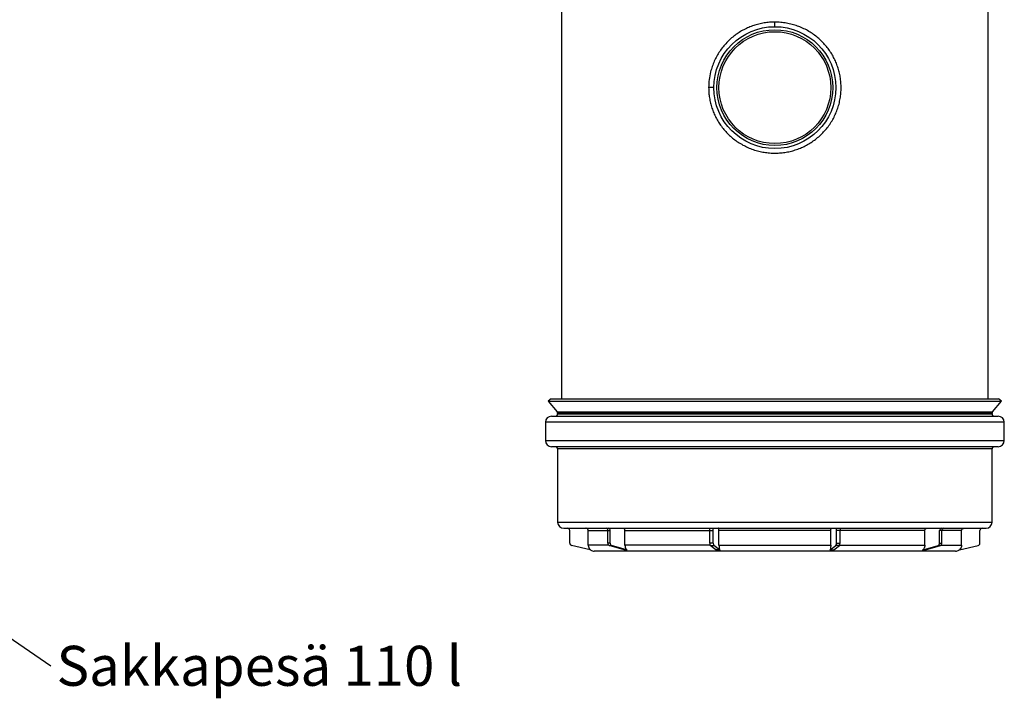
# Model space of a CAD drawing. Units: millimetres. Extents: x 15 to 415, y 5 to 292.
# Drawn here: x 134 to 220, y 112 to 171 of the extents above; entities that cross this region are included whole.
import ezdxf

# ---------------------------------------------------------------- set-up
doc = ezdxf.new("R2010")
doc.units = ezdxf.units.MM
doc.styles.add('SLDTEXTSTYLE0', font='TXT', dxfattribs={"width": 0.75})
doc.dimstyles.new('SLDDIMSTYLE2', dxfattribs={"dimtxt": 0.18, "dimasz": 1.016, "dimexe": 0, "dimexo": 0.0625, "dimgap": 0, "dimtad": 0, "dimtih": 1, "dimtoh": 1, "dimdec": 0, "dimrnd": 1e-09, "dimzin": 0, "dimdsep": 46, "dimtxsty": 'Standard', "dimblk1": 'DOT', "dimblk2": 'DOT', "dimsah": 1, "dimcen": 0.09, "dimadec": 0, "dimazin": 0, "dimtfac": 1.016, "dimtdec": 0, "dimtofl": 0, "dimtmove": 0, "dimatfit": 3, "dimldrblk": 'DOT', "dimfxl": 0, "dimfrac": 2, "dimtolj": 1, "dimtzin": 0, "dimarcsym": 0})

# ---------------------------------------------------------------- blocks, each defined once
blk = doc.blocks.new('SW_NOTE_0_2')
at = {"color": 0, "linetype": 'Continuous', "lineweight": 0, "insert": (0.51, 1.739), "char_height": 3.5, "attachment_point": 1, "style": 'SLDTEXTSTYLE0'}
blk.add_mtext('Sakkapesä 110 l', dxfattribs=at)
blk = doc.blocks.new('_Dot')
at = {"color": 0, "linetype": 'ByBlock', "lineweight": -2}
blk.add_line((-0.5, 0), (-1, 0), dxfattribs=at)
at = {"color": 0, "linetype": 'ByBlock', "const_width": 0.5}
blk.add_lwpolyline([(-0.25, 0, 1), (0.25, 0, 1)], format="xyb", close=True, dxfattribs=at)

msp = doc.modelspace()

# ---------------------------------------------------------------- linework, layer by layer
at = {"color": 7, "linetype": 'Continuous', "lineweight": 25}
for p, q in [((181.57117, 224.08633), (181.57117, 137.753)), ((218.9045, 137.753), (218.9045, 224.08633)), ((200.23783, 170.313), (200.23783, 170.713)), ((194.9045, 164.97966), (194.44472, 164.97966)), ((180.67297, 137.753), (180.41762, 137.53873)), ((180.41762, 137.53873), (181.19104, 136.61701)), ((180.41762, 137.53873), (220.05805, 137.53873)), ((180.67297, 137.753), (219.8027, 137.753)), ((219.28462, 136.61701), (220.05805, 137.53873)), ((220.05805, 137.53873), (219.8027, 137.753)), ((180.7045, 136.22791), (219.77117, 136.22791)), ((181.19104, 136.61701), (219.28462, 136.61701)), ((181.23783, 136.48845), (181.23783, 136.42791)), ((219.23783, 136.48845), (181.23783, 136.48845)), ((181.23783, 136.42791), (219.23783, 136.42791)), ((219.23783, 136.42791), (219.23783, 136.48845)), ((180.17117, 135.69458), (180.17117, 134.09458)), ((220.3045, 135.69458), (180.17117, 135.69458)), ((220.3045, 134.09458), (220.3045, 135.69458)), ((180.17117, 134.09458), (220.3045, 134.09458)), ((219.77117, 133.56124), (180.7045, 133.56124)), ((181.23783, 133.36124), (181.23783, 126.953)), ((219.23783, 133.36124), (181.23783, 133.36124)), ((219.23783, 126.953), (219.23783, 133.36124)), ((181.23783, 126.953), (219.23783, 126.953)), ((181.77117, 126.41966), (218.7045, 126.41966)), ((182.3045, 125.11147), (182.3045, 126.21966)), ((183.90535, 124.953), (183.90535, 126.21966)), ((183.90535, 126.21966), (185.6315, 126.21966)), ((185.6315, 126.21966), (185.82743, 126.21966)), ((185.6315, 125.11147), (185.6315, 126.21966)), ((185.82743, 125.11147), (185.82743, 126.21966)), ((187.12254, 124.953), (187.12254, 126.21966)), ((187.12254, 126.21966), (194.53762, 126.21966)), ((194.53762, 126.21966), (194.85464, 126.21966)), ((194.53762, 125.11147), (194.53762, 126.21966)), ((194.85464, 125.11147), (194.85464, 126.21966)), ((195.34933, 124.953), (195.34933, 126.21966)), ((205.12634, 126.21966), (195.34933, 126.21966)), ((205.12634, 124.953), (205.12634, 126.21966)), ((205.62103, 125.11147), (205.62103, 126.21966)), ((205.93805, 126.21966), (205.62103, 126.21966)), ((205.93805, 125.11147), (205.93805, 126.21966)), ((213.35313, 126.21966), (205.93805, 126.21966)), ((213.35313, 124.953), (213.35313, 126.21966)), ((214.84417, 126.21966), (214.64824, 126.21966)), ((214.64824, 125.11147), (214.64824, 126.21966)), ((214.84417, 125.11147), (214.84417, 126.21966)), ((216.57032, 126.21966), (214.84417, 126.21966)), ((216.57032, 124.953), (216.57032, 126.21966)), ((218.17117, 125.11147), (218.17117, 126.21966)), ((184.07993, 124.53601), (182.45877, 124.91676)), ((185.69459, 124.953), (183.90535, 124.953)), ((185.82743, 125.11147), (185.6315, 125.11147)), ((185.75631, 124.91676), (185.95223, 124.91676)), ((187.06785, 124.53601), (185.75631, 124.91676)), ((187.26378, 124.53601), (185.95223, 124.91676)), ((194.56172, 124.953), (187.12254, 124.953)), ((194.85464, 125.11147), (194.53762, 125.11147)), ((194.58529, 124.91676), (194.90231, 124.91676)), ((195.08626, 124.53601), (194.58529, 124.91676)), ((195.40327, 124.53601), (194.90231, 124.91676)), ((195.34933, 124.953), (205.12634, 124.953)), ((205.07239, 124.53601), (205.57336, 124.91676)), ((205.38941, 124.53601), (205.89038, 124.91676)), ((205.89038, 124.91676), (205.57336, 124.91676)), ((205.62103, 125.11147), (205.93805, 125.11147)), ((205.91395, 124.953), (213.35313, 124.953)), ((213.21189, 124.53601), (214.52343, 124.91676)), ((213.40782, 124.53601), (214.71936, 124.91676)), ((214.71936, 124.91676), (214.52343, 124.91676)), ((214.64824, 125.11147), (214.84417, 125.11147)), ((214.78108, 124.953), (216.57032, 124.953)), ((216.39574, 124.53601), (218.0169, 124.91676)), ((184.14452, 124.50813), (184.07993, 124.53601)), ((216.03783, 124.41966), (184.43783, 124.41966)), ((187.06785, 124.53601), (187.12011, 124.50813)), ((187.31604, 124.50813), (187.26378, 124.53601)), ((195.08626, 124.53601), (195.10622, 124.50813)), ((195.42324, 124.50813), (195.40327, 124.53601)), ((205.05243, 124.50813), (205.07239, 124.53601)), ((205.38941, 124.53601), (205.36945, 124.50813)), ((213.15963, 124.50813), (213.21189, 124.53601)), ((213.40782, 124.53601), (213.35556, 124.50813)), ((216.33114, 124.50813), (216.39574, 124.53601))]:
    msp.add_line(p, q, dxfattribs=at)
at = {"color": 7, "linetype": 'Continuous', "lineweight": 25, "flags": 128}
for points in [[(194.47582, 126.41966), (194.48787, 126.41582), (194.49947, 126.40444), (194.51015, 126.38596), (194.51952, 126.36109), (194.5272, 126.33078), (194.53291, 126.2962), (194.53643, 126.25868), (194.53762, 126.21966)], [(194.85464, 126.21966), (194.85345, 126.25868), (194.84993, 126.2962), (194.84422, 126.33078), (194.83654, 126.36109), (194.82717, 126.38596), (194.81649, 126.40444), (194.80489, 126.41582), (194.79283, 126.41966)], [(205.62103, 126.21966), (205.62222, 126.25868), (205.62573, 126.2962), (205.63144, 126.33078), (205.63913, 126.36109), (205.6485, 126.38596), (205.65918, 126.40444), (205.67077, 126.41582), (205.68283, 126.41966)], [(205.99985, 126.41966), (205.98779, 126.41582), (205.9762, 126.40444), (205.96551, 126.38596), (205.95615, 126.36109), (205.94846, 126.33078), (205.94275, 126.2962), (205.93923, 126.25868), (205.93805, 126.21966)]]:
    msp.add_lwpolyline(points, dxfattribs=at)
at = {"color": 7, "linetype": 'Continuous', "lineweight": 25}
for radius in [5.33333, 5.06667, 4.89333]:
    msp.add_circle((200.23783, 164.97966), radius, dxfattribs=at)
for centre, radius, start, end in [((180.7045, 135.69458), 0.53333, 90, 180), ((181.03783, 136.42791), 0.2, 270, 0), ((181.03783, 136.48845), 0.2, 0, 40), ((219.43783, 136.48845), 0.2, 140, 180), ((219.43783, 136.42791), 0.2, 180, 270), ((219.77117, 135.69458), 0.53333, 0, 90), ((180.7045, 134.09458), 0.53333, 180, 270), ((181.03783, 133.36124), 0.2, 0, 90), ((219.43783, 133.36124), 0.2, 90, 180), ((219.77117, 134.09458), 0.53333, 270, 0), ((181.77117, 126.953), 0.53333, 180, 270), ((218.7045, 126.953), 0.53333, 270, 0), ((182.1045, 126.21966), 0.2, 0, 90), ((185.44834, 126.23694), 0.18397, 354.6120178, 83.3348769), ((185.64427, 126.23694), 0.18397, 354.6120178, 83.3348769), ((214.8314, 126.23694), 0.18397, 96.6651231, 185.3879822), ((215.02732, 126.23694), 0.18397, 96.6651231, 185.3879822), ((218.37117, 126.21966), 0.2, 90, 180), ((182.5045, 125.11147), 0.2, 180, 256.7827404), ((185.82691, 125.09937), 0.19578, 176.4587036, 248.8627118), ((186.02283, 125.09937), 0.19578, 176.4587036, 248.8627118), ((194.82975, 125.07981), 0.29384, 173.8146365, 213.7015412), ((195.14677, 125.07981), 0.29384, 173.8146365, 213.7015412), ((205.3289, 125.07981), 0.29384, 326.2984588, 6.1853635), ((205.64592, 125.07981), 0.29384, 326.2984588, 6.1853635), ((214.45283, 125.09937), 0.19578, 291.1372882, 3.5412964), ((214.64876, 125.09937), 0.19578, 291.1372882, 3.5412964), ((217.97117, 125.11147), 0.2, 283.2172596, 0), ((184.43783, 124.953), 0.53333, 236.4629165, 270), ((216.03783, 124.953), 0.53333, 270, 303.5136151)]:
    msp.add_arc(centre, radius, start, end, dxfattribs=at)
for points, knots in [([(194.44472, 164.97966), (194.4481, 164.82982), (194.45485, 164.53013), (194.51021, 164.07936), (194.60055, 163.6308), (194.72712, 163.19183), (194.88609, 162.76923), (195.07693, 162.36154), (195.30097, 161.96761), (195.55998, 161.58644), (195.85146, 161.22426), (196.17713, 160.88062), (196.5335, 160.56233), (196.91955, 160.27133), (197.32997, 160.01267), (197.76653, 159.78598), (198.22639, 159.59511), (198.69879, 159.44498), (199.17499, 159.33697), (199.65583, 159.26847), (200.14609, 159.24009), (200.63227, 159.25301), (201.1057, 159.30487), (201.56788, 159.39276), (202.02496, 159.51894), (202.4707, 159.68215), (202.89811, 159.87926), (203.30875, 160.10995), (203.70192, 160.37555), (204.07562, 160.67545), (204.42375, 161.00577), (204.74722, 161.368), (205.0413, 161.76085), (205.3007, 162.17835), (205.52225, 162.61298), (205.70708, 163.06625), (205.85316, 163.54007), (205.95594, 164.01864), (206.01622, 164.49237), (206.03755, 164.96213), (206.0192, 165.4369), (205.96168, 165.90323), (205.86836, 166.35305), (205.74186, 166.78805), (205.57962, 167.21447), (205.38229, 167.62962), (205.15253, 168.02706), (204.88974, 168.40786), (204.59462, 168.76884), (204.26625, 169.10973), (203.90828, 169.42454), (203.51894, 169.71367), (203.10204, 169.97174), (202.66325, 170.19432), (202.20984, 170.37786), (201.74078, 170.52426), (201.25512, 170.6307), (200.75125, 170.69977), (200.41071, 170.70854), (200.23783, 170.713)], [0, 0, 0, 0, 0.01644689, 0.03289315, 0.0498138, 0.06673546, 0.08317691, 0.09961877, 0.1164879, 0.13335738, 0.15072905, 0.16810068, 0.18594363, 0.20378665, 0.22173775, 0.23968832, 0.25818098, 0.27667307, 0.29426226, 0.31185113, 0.32998367, 0.34811598, 0.36517961, 0.38224324, 0.39979498, 0.41734714, 0.43456703, 0.45178696, 0.46947515, 0.48716374, 0.5049697, 0.52277534, 0.5410969, 0.55941874, 0.57723713, 0.595054, 0.61344032, 0.63182638, 0.64883972, 0.66585264, 0.6833957, 0.7009391, 0.71741153, 0.73388416, 0.75081029, 0.76773709, 0.78469389, 0.80165098, 0.81905589, 0.83646089, 0.85422446, 0.87198785, 0.89026012, 0.90853187, 0.92637886, 0.94422537, 0.96262592, 0.98102624, 1, 1, 1, 1]), ([(200.23783, 170.713), (200.08277, 170.70943), (199.77265, 170.70231), (199.30624, 170.64446), (198.84202, 170.55095), (198.38774, 170.41966), (197.95062, 170.25421), (197.52902, 170.05529), (197.12207, 169.82129), (196.73115, 169.55217), (196.36274, 169.25098), (196.01603, 168.91633), (195.69576, 168.5502), (195.40619, 168.15609), (195.15212, 167.74003), (194.93252, 167.30065), (194.74952, 166.83796), (194.58959, 166.29682), (194.46934, 165.67593), (194.45297, 165.21302), (194.44472, 164.97966)], [0, 0, 0, 0, 0.05106134, 0.10212255, 0.154653, 0.20718416, 0.25823333, 0.30928327, 0.36170841, 0.41413472, 0.46715859, 0.52018288, 0.57470017, 0.62921681, 0.68297757, 0.73673647, 0.79218268, 0.84762774, 0.92318794, 1, 1, 1, 1]), ([(183.90535, 126.21966), (183.90508, 126.22728), (183.90403, 126.25727), (183.88862, 126.30862), (183.85388, 126.35743), (183.80776, 126.39428), (183.75894, 126.41597), (183.72093, 126.41859), (183.70534, 126.41966)], [0, 0, 0, 0, 0.07295643, 0.28748781, 0.50202149, 0.63628552, 0.85084603, 1, 1, 1, 1]), ([(187.12254, 126.21966), (187.12075, 126.24214), (187.11718, 126.28711), (187.08929, 126.34704), (187.04823, 126.39227), (187.00273, 126.41625), (186.97266, 126.41869), (186.96073, 126.41966)], [0, 0, 0, 0, 0.21463791, 0.42931767, 0.64400252, 0.85869797, 1, 1, 1, 1]), ([(195.34933, 126.21966), (195.34864, 126.24214), (195.34728, 126.28711), (195.33663, 126.34704), (195.32094, 126.39227), (195.30357, 126.41625), (195.29208, 126.41869), (195.28752, 126.41966)], [0, 0, 0, 0, 0.21463791, 0.42931767, 0.64400252, 0.85869797, 1, 1, 1, 1]), ([(205.12634, 126.21966), (205.12702, 126.24214), (205.12839, 126.28711), (205.13904, 126.34704), (205.15472, 126.39227), (205.1721, 126.41625), (205.18359, 126.41869), (205.18815, 126.41966)], [0, 0, 0, 0, 0.21463791, 0.42931767, 0.64400252, 0.85869797, 1, 1, 1, 1]), ([(213.35313, 126.21966), (213.35491, 126.24214), (213.35849, 126.28711), (213.38638, 126.34704), (213.42743, 126.39227), (213.47293, 126.41625), (213.503, 126.41869), (213.51494, 126.41966)], [0, 0, 0, 0, 0.21463791, 0.42931767, 0.64400252, 0.85869797, 1, 1, 1, 1]), ([(216.57032, 126.21966), (216.57058, 126.22728), (216.57164, 126.25727), (216.58704, 126.30862), (216.62178, 126.35743), (216.66791, 126.39428), (216.71673, 126.41597), (216.75474, 126.41859), (216.77033, 126.41966)], [0, 0, 0, 0, 0.07295643, 0.28748781, 0.50202149, 0.63628552, 0.85084603, 1, 1, 1, 1]), ([(183.90535, 124.953), (183.90588, 124.93555), (183.90821, 124.8584), (183.9465, 124.72411), (184.03603, 124.59019), (184.11417, 124.53109), (184.14452, 124.50813)], [0, 0, 0, 0, 0.09982997, 0.44141849, 0.78300999, 1, 1, 1, 1]), ([(187.12254, 124.953), (187.12741, 124.89321), (187.13714, 124.77365), (187.20824, 124.61533), (187.28105, 124.54292), (187.31604, 124.50813)], [0, 0, 0, 0, 0.34185111, 0.68372704, 1, 1, 1, 1]), ([(195.34933, 124.953), (195.35119, 124.89321), (195.3549, 124.77365), (195.38206, 124.61533), (195.40987, 124.54292), (195.42324, 124.50813)], [0, 0, 0, 0, 0.34185111, 0.68372704, 1, 1, 1, 1]), ([(205.12634, 124.953), (205.12448, 124.89321), (205.12076, 124.77365), (205.0936, 124.61533), (205.06579, 124.54292), (205.05243, 124.50813)], [0, 0, 0, 0, 0.34185111, 0.68372704, 1, 1, 1, 1]), ([(213.35313, 124.953), (213.34826, 124.89321), (213.33853, 124.77365), (213.26743, 124.61533), (213.19462, 124.54292), (213.15963, 124.50813)], [0, 0, 0, 0, 0.34185111, 0.68372704, 1, 1, 1, 1]), ([(216.57032, 124.953), (216.56979, 124.93555), (216.56746, 124.8584), (216.52916, 124.72411), (216.43963, 124.59019), (216.3615, 124.53109), (216.33114, 124.50813)], [0, 0, 0, 0, 0.09982997, 0.44141849, 0.78300999, 1, 1, 1, 1]), ([(187.26378, 124.53601), (187.23058, 124.53617), (187.1642, 124.53648), (187.09997, 124.53617), (187.06785, 124.53601)], [0, 0, 0, 0, 0.499988, 1, 1, 1, 1]), ([(187.12011, 124.50813), (187.15227, 124.50824), (187.2166, 124.50847), (187.28289, 124.50824), (187.31604, 124.50813)], [0, 0, 0, 0, 0.50001192, 1, 1, 1, 1]), ([(195.40327, 124.53601), (195.35023, 124.53617), (195.24414, 124.53648), (195.13888, 124.53617), (195.08626, 124.53601)], [0, 0, 0, 0, 0.50004857, 1, 1, 1, 1]), ([(195.10622, 124.50813), (195.15886, 124.50824), (195.26416, 124.50847), (195.37021, 124.50824), (195.42324, 124.50813)], [0, 0, 0, 0, 0.49995176, 1, 1, 1, 1]), ([(205.36945, 124.50813), (205.3168, 124.50824), (205.21151, 124.50847), (205.10546, 124.50824), (205.05243, 124.50813)], [0, 0, 0, 0, 0.49995176, 1, 1, 1, 1]), ([(205.07239, 124.53601), (205.12544, 124.53617), (205.23152, 124.53648), (205.33678, 124.53617), (205.38941, 124.53601)], [0, 0, 0, 0, 0.50004857, 1, 1, 1, 1]), ([(213.35556, 124.50813), (213.32339, 124.50824), (213.25906, 124.50847), (213.19277, 124.50824), (213.15963, 124.50813)], [0, 0, 0, 0, 0.50001192, 1, 1, 1, 1]), ([(213.21189, 124.53601), (213.24508, 124.53617), (213.31147, 124.53648), (213.3757, 124.53617), (213.40782, 124.53601)], [0, 0, 0, 0, 0.499988, 1, 1, 1, 1])]:
    msp.add_open_spline(points, degree=3, knots=knots, dxfattribs=at)

# ---------------------------------------------------------------- block references
at = {"color": 7, "linetype": 'Continuous', "lineweight": 0}
msp.add_blockref('SW_NOTE_0_2', (136.90074, 114.39611), dxfattribs=at)

# ---------------------------------------------------------------- leaders
msp.add_leader([(104.06579, 136.79862), (136.90074, 114.39611)], dimstyle='SLDDIMSTYLE2', dxfattribs=at)

doc.saveas('drawing.dxf')
